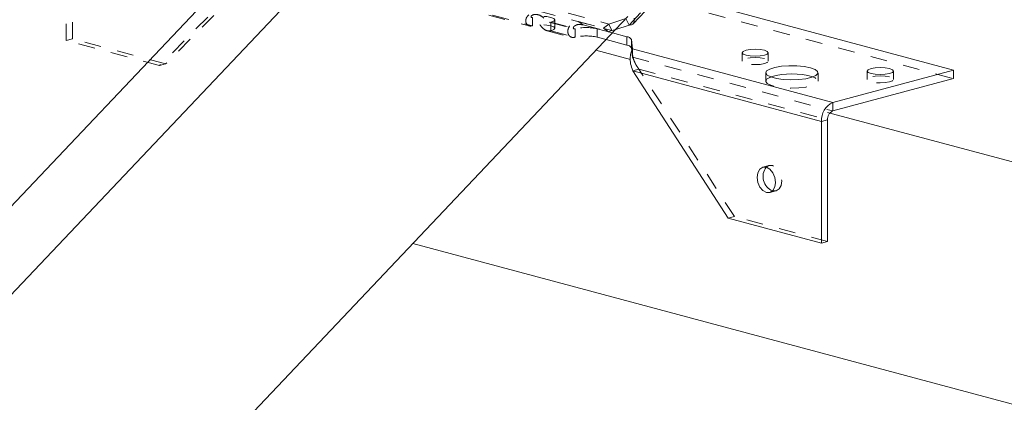
# Model space of a CAD drawing. Units: inches. Extents: x -7.7 to 20.1, y -16.1 to 28.5.
# Drawn here: x 2 to 7.9, y 4.2 to 6.5 of the extents above; entities that cross this region are included whole.
import ezdxf

# ---------------------------------------------------------------- set-up
doc = ezdxf.new("R2010")
doc.units = ezdxf.units.IN
doc.header["$MEASUREMENT"] = 0
doc.linetypes.add('HIDDEN', pattern=[0.075, 0.05, -0.025])

msp = doc.modelspace()

# ---------------------------------------------------------------- linework, layer by layer
at = {"color": 7, "linetype": 'Continuous', "lineweight": 5}
for p, q in [((14.9125, 18.9715), (-3.8224, -0.7855)), ((15.3102, 18.8649), (-3.4246, -0.8921)), ((5.7067, 6.4369), (6.4893, 7.2622)), ((6.1587, 6.5505), (7.6189, 6.1593)), ((5.6755, 6.4795), (-2.2079, -1.834)), ((5.6638, 6.4672), (5.6822, 6.4288)), ((5.6031, 6.4032), (5.6822, 6.4288)), ((5.6692, 6.3593), (5.5833, 6.3823)), ((5.6692, 6.3092), (5.6692, 6.3593)), ((5.6692, 6.3092), (5.5454, 6.3424)), ((5.7036, 6.2869), (5.6966, 6.3424)), ((5.6966, 6.3424), (5.6966, 6.2923)), ((5.4848, 6.2784), (5.6904, 6.2233)), ((5.7036, 6.2869), (6.8994, 5.9665)), ((5.7039, 6.1566), (6.8308, 5.8547)), ((6.2744, 5.2775), (5.7039, 6.1566)), ((7.6189, 6.1593), (6.8994, 5.9665)), ((7.6189, 6.1593), (7.6189, 6.1092)), ((7.6189, 6.1092), (6.8994, 5.9164)), ((6.8994, 5.9665), (6.8994, 5.9164)), ((6.8676, 5.9079), (15.7196, 3.5364)), ((6.8308, 5.8547), (6.8676, 5.8646)), ((6.8308, 5.8547), (6.8308, 5.1284)), ((6.8676, 5.8646), (6.8676, 5.1382)), ((6.8308, 5.1284), (6.2744, 5.2775)), ((4.392, 5.126), (15.7196, 2.0912)), ((6.8308, 5.1284), (6.8676, 5.1382))]:
    msp.add_line(p, q, dxfattribs=at)
at = {"color": 7, "linetype": 'HIDDEN', "lineweight": 5}
for p, q in [((5.6822, 6.4288), (7.711, 8.5683)), ((2.323, 6.3361), (2.323, 7.0624)), ((2.3598, 6.3459), (2.3598, 7.0723)), ((3.7742, 6.9132), (5.562, 6.4343)), ((3.7926, 6.8748), (5.5804, 6.3958)), ((3.45, 6.7605), (2.8795, 6.187)), ((3.4867, 6.7703), (2.9163, 6.1968)), ((4.2651, 6.644), (5.0867, 6.4238)), ((4.2884, 6.6436), (5.1058, 6.4246)), ((5.1058, 6.4246), (5.1058, 6.4747)), ((5.562, 6.4343), (5.6638, 6.4672)), ((6.1587, 6.5004), (7.6189, 6.1092)), ((5.2062, 6.4456), (5.3538, 6.4061)), ((5.2161, 6.4452), (5.3598, 6.4067)), ((5.2161, 6.4452), (5.2161, 6.3951)), ((5.2389, 6.4098), (5.2389, 6.4599)), ((5.3598, 6.3566), (5.3598, 6.4067)), ((5.3786, 6.4503), (5.5292, 6.4099)), ((5.4087, 6.4297), (5.3786, 6.4503)), ((5.4087, 6.4297), (5.5593, 6.3893)), ((5.5833, 6.3823), (5.4924, 6.4067)), ((5.4924, 6.3566), (5.4924, 6.4067)), ((5.5292, 6.4099), (5.562, 6.4343)), ((5.5593, 6.3893), (5.5292, 6.4099)), ((5.5804, 6.3958), (5.562, 6.4343)), ((5.1928, 6.3954), (5.3404, 6.3559)), ((5.2161, 6.3951), (5.3598, 6.3566)), ((5.5454, 6.3424), (5.4924, 6.3566)), ((5.5593, 6.3893), (5.5804, 6.3958)), ((5.5804, 6.3958), (5.6031, 6.4032)), ((2.323, 6.3361), (2.3598, 6.3459)), ((2.8795, 6.187), (2.323, 6.3361)), ((2.9163, 6.1968), (2.3598, 6.3459)), ((5.7036, 6.2368), (5.6966, 6.2923)), ((5.7036, 6.2368), (5.7036, 6.2869)), ((5.7036, 6.2368), (6.8994, 5.9164)), ((6.3576, 6.2638), (6.3576, 6.2137)), ((6.5136, 6.2137), (6.5136, 6.2638)), ((2.8795, 6.187), (2.9163, 6.1968)), ((5.7407, 6.1665), (5.7039, 6.1566)), ((5.7407, 6.1665), (6.8676, 5.8646)), ((6.3111, 5.2873), (5.7407, 6.1665)), ((6.4982, 6.1446), (6.4982, 6.0945)), ((6.8107, 6.0945), (6.8107, 6.1446)), ((7.1041, 6.1548), (7.1041, 6.1047)), ((7.2601, 6.1047), (7.2601, 6.1548)), ((6.5183, 5.5908), (6.4816, 5.5809)), ((6.5219, 5.4302), (6.5587, 5.4401)), ((6.2744, 5.2775), (6.3111, 5.2873)), ((6.8676, 5.1382), (6.3111, 5.2873))]:
    msp.add_line(p, q, dxfattribs=at)
at = {"color": 7, "linetype": 'HIDDEN', "lineweight": 5, "flags": 128}
for points in [[(5.2161, 6.4452), (5.233, 6.4519), (5.2389, 6.4599), (5.233, 6.4679), (5.2161, 6.4747), (5.1908, 6.4792), (5.1609, 6.4808), (5.1311, 6.4792), (5.1058, 6.4747)], [(5.2161, 6.3951), (5.233, 6.4018), (5.2389, 6.4098), (5.233, 6.4178), (5.2161, 6.4246), (5.1908, 6.4291), (5.1609, 6.4307), (5.1311, 6.4291), (5.1058, 6.4246)], [(6.4908, 6.2285), (6.4655, 6.233), (6.4356, 6.2346), (6.4058, 6.233), (6.3805, 6.2285), (6.3636, 6.2217), (6.3576, 6.2137), (6.3636, 6.2057), (6.3805, 6.1989), (6.4058, 6.1944), (6.4356, 6.1928), (6.4655, 6.1944), (6.4908, 6.1989), (6.5077, 6.2057), (6.5136, 6.2137), (6.5077, 6.2217), (6.4908, 6.2285)], [(6.5292, 6.1195), (6.5221, 6.1167), (6.5035, 6.1053), (6.4983, 6.0929), (6.5069, 6.0806), (6.5287, 6.0696), (6.5616, 6.0608), (6.6028, 6.055), (6.6486, 6.0526), (6.6949, 6.054), (6.7376, 6.059), (6.7729, 6.0672), (6.7976, 6.0777), (6.8097, 6.0898), (6.808, 6.1023), (6.7926, 6.114), (6.7796, 6.1195)], [(7.2372, 6.1194), (7.2119, 6.124), (7.1821, 6.1256), (7.1522, 6.124), (7.1269, 6.1194), (7.11, 6.1127), (7.1041, 6.1047), (7.11, 6.0967), (7.1269, 6.0899), (7.1522, 6.0854), (7.1821, 6.0838), (7.2119, 6.0854), (7.2372, 6.0899), (7.2541, 6.0967), (7.2601, 6.1047), (7.2541, 6.1127), (7.2372, 6.1194)], [(6.5385, 5.5906), (6.5174, 5.5905), (6.5013, 5.5809)], [(6.539, 5.4402), (6.5596, 5.4404), (6.5775, 5.4518), (6.5895, 5.473), (6.5937, 5.5007), (6.5895, 5.5305), (6.5775, 5.5581), (6.5596, 5.5792), (6.5385, 5.5906)]]:
    msp.add_lwpolyline(points, dxfattribs=at)
at = {"color": 7, "linetype": 'Continuous', "lineweight": 5, "flags": 128}
for points in [[(6.4908, 6.2786), (6.4655, 6.2831), (6.4356, 6.2847), (6.4058, 6.2831), (6.3805, 6.2786), (6.3636, 6.2718), (6.3576, 6.2638), (6.3636, 6.2558), (6.3805, 6.249), (6.4058, 6.2445), (6.4356, 6.2429), (6.4655, 6.2445), (6.4908, 6.249), (6.5077, 6.2558), (6.5136, 6.2638), (6.5077, 6.2718), (6.4908, 6.2786)], [(6.7649, 6.1742), (6.7274, 6.1816), (6.6835, 6.1857), (6.6369, 6.1862), (6.5919, 6.1829), (6.5525, 6.1763), (6.5221, 6.1668), (6.5035, 6.1554), (6.4983, 6.143), (6.5069, 6.1307), (6.5287, 6.1197), (6.5616, 6.1109), (6.6028, 6.1051), (6.6486, 6.1027), (6.6949, 6.1041), (6.7376, 6.1091), (6.7729, 6.1173), (6.7976, 6.1278), (6.8097, 6.1399), (6.808, 6.1523), (6.7926, 6.1641), (6.7649, 6.1742)], [(7.2372, 6.1695), (7.2119, 6.1741), (7.1821, 6.1757), (7.1522, 6.1741), (7.1269, 6.1695), (7.11, 6.1628), (7.1041, 6.1548), (7.11, 6.1468), (7.1269, 6.14), (7.1522, 6.1355), (7.1821, 6.1339), (7.2119, 6.1355), (7.2372, 6.14), (7.2541, 6.1468), (7.2601, 6.1548), (7.2541, 6.1628), (7.2372, 6.1695)], [(6.5018, 5.5807), (6.4807, 5.5807), (6.4628, 5.5692), (6.4508, 5.548), (6.4466, 5.5204), (6.4508, 5.4905), (6.4628, 5.4629), (6.4807, 5.4418), (6.5018, 5.4304), (6.5229, 5.4305), (6.5408, 5.442), (6.5527, 5.4632), (6.5569, 5.4908), (6.5527, 5.5207), (6.5408, 5.5483), (6.5229, 5.5694), (6.5018, 5.5807)]]:
    msp.add_lwpolyline(points, dxfattribs=at)
at = {"color": 7, "linetype": 'HIDDEN', "lineweight": 5}
for centre, radius, start, end in [((5.4261, 6.1199), 0.2943, 76.9842, 103.01571), ((5.4261, 6.0698), 0.2943, 76.9842, 103.01571), ((6.9207, 5.8677), 0.0532, 113.59158, 183.36375)]:
    msp.add_arc(centre, radius, start, end, dxfattribs=at)
at = {"color": 7, "linetype": 'Continuous', "lineweight": 5}
for centre, radius, start, end in [((5.6669, 6.325), 0.0344, 30.37138, 86.27285), ((5.6669, 6.2749), 0.0344, 30.37138, 86.27285), ((6.6544, 5.6947), 0.4429, 73.58137, 106.41861), ((6.9453, 5.8614), 0.1147, 113.59185, 183.36347), ((6.573, 5.5247), 0.0911, 141.91302, 248.08266)]:
    msp.add_arc(centre, radius, start, end, dxfattribs=at)
at = {"color": 7, "linetype": 'HIDDEN', "lineweight": 5}
for points, knots in [([(5.1058, 6.4246), (5.0995, 6.4236), (5.0875, 6.4216), (5.0742, 6.4295), (5.0669, 6.4417), (5.0651, 6.4557), (5.068, 6.4693), (5.0753, 6.4823), (5.0856, 6.4912), (5.0965, 6.4936), (5.1046, 6.4926), (5.1123, 6.4893), (5.1191, 6.4836), (5.1251, 6.4757), (5.1325, 6.463), (5.1406, 6.4471), (5.1509, 6.4297), (5.1624, 6.4144), (5.1771, 6.4014), (5.1955, 6.3929), (5.209, 6.3943), (5.2161, 6.3951)], [0, 0, 0, 0, 0.079976, 0.15231, 0.217381, 0.275719, 0.328074, 0.375497, 0.438623, 0.468126, 0.499742, 0.531289, 0.560162, 0.590597, 0.623935, 0.687793, 0.736764, 0.791932, 0.853926, 0.923181, 1, 1, 1, 1]), ([(5.1058, 6.4747), (5.1038, 6.4742), (5.1, 6.4733), (5.0971, 6.4759), (5.097, 6.4797), (5.1008, 6.4857), (5.1151, 6.4935), (5.1409, 6.4921), (5.1621, 6.4812), (5.1761, 6.468), (5.1841, 6.4604), (5.1912, 6.4538), (5.1989, 6.4484), (5.2074, 6.4446), (5.2132, 6.445), (5.2161, 6.4452)], [0, 0, 0, 0, 0.052687, 0.102755, 0.151696, 0.201098, 0.306903, 0.499479, 0.691732, 0.764112, 0.810668, 0.856151, 0.901976, 0.949514, 1, 1, 1, 1]), ([(5.3598, 6.3566), (5.3561, 6.3557), (5.3488, 6.3541), (5.3362, 6.3562), (5.3244, 6.3643), (5.3172, 6.3796), (5.3162, 6.3981), (5.3227, 6.4186), (5.3364, 6.4382), (5.3571, 6.4497), (5.3707, 6.4501), (5.3786, 6.4503)], [0, 0, 0, 0, 0.078104, 0.151679, 0.28493, 0.40101, 0.500714, 0.632247, 0.761761, 0.863518, 1, 1, 1, 1]), ([(5.3598, 6.4067), (5.3586, 6.4063), (5.3564, 6.4056), (5.3546, 6.4061), (5.3518, 6.4064), (5.3497, 6.409), (5.3494, 6.414), (5.3529, 6.42), (5.3608, 6.4263), (5.3802, 6.4343), (5.3968, 6.4316), (5.4087, 6.4297)], [0, 0, 0, 0, 0.0506015, 0.0920654, 0.0988925, 0.1891065, 0.2733302, 0.3542553, 0.4784279, 0.6255014, 1, 1, 1, 1]), ([(5.7094, 6.2238), (5.7077, 6.2289), (5.7043, 6.2393), (5.7038, 6.248), (5.7036, 6.2524)], [0, 0, 0, 0, 0.48659, 1, 1, 1, 1]), ([(5.7407, 6.1665), (5.7354, 6.1738), (5.7249, 6.1885), (5.715, 6.2094), (5.7083, 6.2269), (5.7052, 6.2335), (5.7036, 6.2368)], [0, 0, 0, 0, 0.25, 0.5, 0.75, 1, 1, 1, 1])]:
    msp.add_open_spline(points, degree=3, knots=knots, dxfattribs=at)
at = {"color": 7, "linetype": 'Continuous', "lineweight": 5}
for points, knots in [([(5.6822, 6.4288), (5.6877, 6.4291), (5.6987, 6.4297), (5.7096, 6.4384), (5.7149, 6.452), (5.7132, 6.4638), (5.7123, 6.4697)], [0, 0, 0, 0, 0.250015, 0.500004, 0.750001, 1, 1, 1, 1]), ([(5.7039, 6.1566), (5.6992, 6.1707), (5.6898, 6.1988), (5.6884, 6.2386), (5.6939, 6.2709), (5.7003, 6.2816), (5.7036, 6.2869)], [0, 0, 0, 0, 0.25, 0.5, 0.75, 1, 1, 1, 1])]:
    msp.add_open_spline(points, degree=3, knots=knots, dxfattribs=at)

doc.saveas('drawing.dxf')
